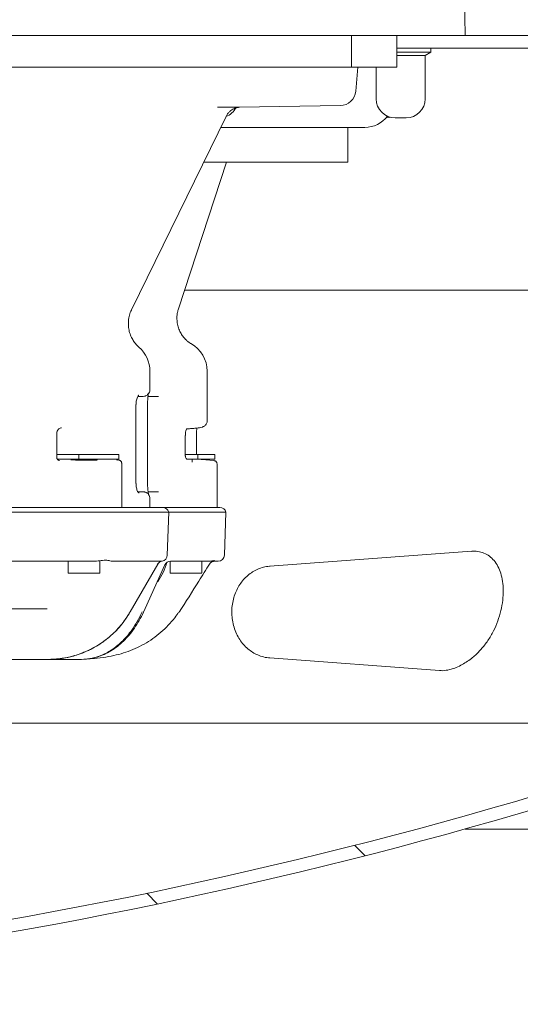
# Model space of a CAD drawing. Units: millimetres. Extents: x 1322 to 3946, y 272 to 3478.
# Drawn here: x 2967 to 3125, y 2197 to 2508 of the extents above; entities that cross this region are included whole.
import ezdxf

# ---------------------------------------------------------------- set-up
doc = ezdxf.new("R2010")
doc.units = ezdxf.units.MM
doc.header["$LTSCALE"] = 18

# ---------------------------------------------------------------- blocks, each defined once
blk = doc.blocks.new('SW_HATCH_0')
at = {"color": 0, "linetype": 'Continuous', "lineweight": 18}
for p, q in [((723.68, -418.21), (726.96, -421.49)), ((658, -433.35), (661.38, -436.73))]:
    blk.add_line(p, q, dxfattribs=at)

msp = doc.modelspace()

# ---------------------------------------------------------------- linework, layer by layer
at = {"color": 7, "linetype": 'Continuous', "lineweight": 18}
for p, q in [((3107.94, 2502.84), (3107.62, 2520.87)), ((2932.07, 2502.84), (3077.82, 2502.84)), ((3072.01, 2492.84), (3072.01, 2502.84)), ((3077.82, 2502.84), (3107.94, 2502.84)), ((3086.39, 2492.84), (3086.39, 2502.84)), ((3146.6, 2502.84), (3107.94, 2502.84)), ((3146.6, 2498.84), (3086.39, 2498.84)), ((3086.39, 2497.57), (3097.08, 2497.57)), ((3095.33, 2496.52), (3097.08, 2497.57)), ((3097.08, 2497.57), (3097.08, 2498.84)), ((3086.39, 2496.52), (3095.33, 2496.52)), ((3095.33, 2482.84), (3095.33, 2496.52)), ((3072.01, 2492.84), (2916.08, 2492.84)), ((3086.39, 2492.84), (3072.01, 2492.84)), ((3073.4, 2485.29), (3074.06, 2492.84)), ((3079.83, 2492.84), (3079.83, 2482.84)), ((3036.7, 2480.17), (3068.51, 2480.72)), ((3002.6, 2416.24), (3032.45, 2477.31)), ((3085.83, 2476.84), (3087.58, 2476.84)), ((3087.58, 2476.84), (3089.33, 2476.84)), ((3030.75, 2473.84), (3076.24, 2473.84)), ((3070.94, 2462.84), (3070.94, 2473.84)), ((3017.38, 2416.52), (3032.52, 2462.84)), ((3025.37, 2462.84), (3070.94, 2462.84)), ((3307.28, 2422.43), (3019.32, 2422.43)), ((3021.28, 2405.53), (3021.31, 2405.51)), ((3008.39, 2390.96), (3008.39, 2396.84)), ((3026.46, 2381.21), (3026.46, 2396.84)), ((3003.98, 2361.36), (3003.98, 2386.31)), ((3007.61, 2376.57), (3007.61, 2385.89)), ((2980.47, 2379), (2980.36, 2378.98)), ((2978.96, 2369.63), (2978.96, 2377.02)), ((3007.61, 2370.12), (3007.61, 2376.58)), ((3019.56, 2370.16), (3019.56, 2376.58)), ((3023.13, 2370.54), (3023.13, 2377.64)), ((2978.96, 2370.54), (2985.92, 2370.54)), ((2985.92, 2370.54), (2985.92, 2369.04)), ((2985.92, 2370.54), (2998.52, 2370.54)), ((2998.52, 2370.54), (2998.52, 2369.04)), ((3007.61, 2361.78), (3007.61, 2370.12)), ((3019.56, 2370.54), (3023.48, 2370.54)), ((3023.48, 2370.54), (3023.48, 2369.04)), ((3023.48, 2370.54), (3028.9, 2370.54)), ((3028.9, 2370.54), (3028.9, 2369.04)), ((2979.03, 2369.04), (2985.92, 2369.04)), ((2985.92, 2369.04), (2998.52, 2369.04)), ((2997.88, 2368.83), (2997.82, 2368.83)), ((2997.82, 2368.83), (2997.88, 2368.83)), ((2997.98, 2368.82), (2997.88, 2368.83)), ((2997.91, 2368.82), (2997.98, 2368.82)), ((2999.47, 2353.84), (2999.47, 2367.76)), ((3019.99, 2369.04), (3023.48, 2369.04)), ((3024.18, 2369.04), (3028.9, 2369.04)), ((3024.59, 2369.02), (3024.68, 2369.01)), ((3028.64, 2368.6), (3024.68, 2369.01)), ((3029.57, 2353.84), (3029.57, 2367.6)), ((3008.39, 2353.84), (3008.39, 2356.72)), ((2939.31, 2353.84), (3012.39, 2353.84)), ((2983.23, 2353.84), (2983.22, 2353.84)), ((3012.39, 2353.84), (3030.46, 2353.84)), ((3014.34, 2352.3), (2939, 2352.3)), ((3013.86, 2338.77), (3014.34, 2352.3)), ((3032.4, 2352.3), (3014.34, 2352.3)), ((3031.93, 2338.77), (3032.4, 2352.3)), ((3109.94, 2339.99), (3046.27, 2335.27)), ((2990.55, 2336.84), (2939.4, 2336.84)), ((2982.58, 2336.84), (2982.58, 2333.04)), ((2992.58, 2333.04), (2992.58, 2337)), ((3011.74, 2336.84), (2996.4, 2336.84)), ((3002.15, 2320.84), (3010.85, 2335.9)), ((3013.05, 2335.65), (3013.06, 2335.71)), ((3014.78, 2336.83), (3014.78, 2333.04)), ((3026.83, 2336.84), (3014.85, 2336.84)), ((3024.78, 2333.04), (3024.78, 2336.84)), ((3027.92, 2336.84), (3027.47, 2336.84)), ((3028.88, 2336.84), (3027.92, 2336.84)), ((3029.93, 2336.84), (3028.88, 2336.84)), ((2989.46, 2333.04), (2982.58, 2333.04)), ((2992.58, 2333.04), (2989.46, 2333.04)), ((3017.89, 2333.04), (3014.78, 2333.04)), ((3024.78, 2333.04), (3017.89, 2333.04)), ((2975.97, 2321.84), (2938.88, 2321.84)), ((2976.17, 2305.84), (2914.45, 2305.84)), ((2986.43, 2305.84), (2976.17, 2305.84)), ((2986.8, 2305.84), (2986.43, 2305.84)), ((3046.27, 2306.3), (3099.85, 2302.33)), ((3202.68, 2285.71), (2681.49, 2285.71)), ((3213.7, 2252.28), (3107.91, 2252.28))]:
    msp.add_line(p, q, dxfattribs=at)
at = {"color": 7, "linetype": 'Continuous', "lineweight": 18, "flags": 128}
for points in [[(3082.95, 2476.84), (3083.92, 2476.95), (3084.29, 2477.04)], [(3006.25, 2388.89), (3006.63, 2388.93), (3006.66, 2388.93)], [(3006.8, 2358.7), (3006.63, 2358.74), (3006.25, 2358.78)], [(3006.48, 2321.02), (3008.76, 2326.09), (3013.09, 2335.75)]]:
    msp.add_lwpolyline(points, dxfattribs=at)
at = {"color": 7, "linetype": 'Continuous', "lineweight": 18}
for centre, radius, start, end in [((3068.42, 2485.72), 5, 271, 355), ((3085.83, 2482.84), 6, 180, 270), ((3089.33, 2482.84), 6, 270, 0), ((3030.25, 2482.84), 6, 291.0728, 333.3496), ((3076.24, 2482.84), 9, 270, 322.5273), ((2998.39, 2396.84), 10, 0, 49.1937), ((3016.46, 2396.84), 10, 0, 61.0452), ((3020.19, 2368.35), 1.58, 350.0865, 27.4176), ((2983.23, 2368.54), 0.5, 38.1218, 90), ((2991.93, 2368.54), 0.5, 90, 152.9768), ((3012.39, 2351.84), 2, 13.3143, 90), ((3030.46, 2351.84), 2, 13.3143, 90), ((3011.86, 2338.84), 2, 280.3291, 358), ((3029.93, 2338.84), 2, 270, 358), ((3012.55, 2334.9), 2, 134.0848, 150.0213), ((2994.48, 2341.84), 20, 324.8276, 344.5057), ((3012.58, 2334.9), 2, 100.3291, 150), ((3014.87, 2334.84), 2, 89.9999, 155.8986), ((2704.2, 3696.94), 1496, 269.97591, 289.30262), ((2704.2, 3696.94), 1500, 269.97591, 289.30262)]:
    msp.add_arc(centre, radius, start, end, dxfattribs=at)
for centre, major_axis, start_param, end_param in [((3022.08, 2369.15), (3, -0.03), 3.842724, 4.548117), ((3019.79, 2368.83), (11, -0.11), 1.177573, 1.406524), ((2987.58, 2368.84), (4.15, -0.04), 2.880195, 5.099478), ((2987.58, 2368.84), (4.15, -0.04), 5.099478, 6.600724), ((2987.59, 2368.83), (11, -0.11), 0.142199, 0.352183), ((3023.62, 2369.02), (1, -0.01), 0.250277, 1.177573)]:
    msp.add_ellipse(centre, major_axis=major_axis, ratio=0.024248, start_param=start_param, end_param=end_param, dxfattribs=at)
for points, knots in [([(3029.77, 2480.21), (3030.88, 2480.2), (3033.13, 2480.19), (3035.42, 2480.18), (3036.72, 2480.17), (3036.71, 2480.17), (3036.7, 2480.17)], [0, 0, 0, 0, 0.271983, 0.550229, 0.85206, 1, 1, 1, 1]), ([(3032.46, 2477.31), (3032.52, 2477.45), (3032.71, 2477.89), (3033.2, 2478.51), (3033.85, 2479.13), (3034.53, 2479.57), (3035.19, 2479.87), (3035.76, 2480.04), (3036.16, 2480.12), (3036.34, 2480.13), (3036.37, 2480.14)], [0, 0, 0, 0, 0.089305, 0.284065, 0.461298, 0.621199, 0.762669, 0.883367, 0.978677, 1, 1, 1, 1]), ([(3004.93, 2404.41), (3004.62, 2404.7), (3003.96, 2405.32), (3003.09, 2406.5), (3002.35, 2407.89), (3001.83, 2409.43), (3001.56, 2411.07), (3001.56, 2412.81), (3001.9, 2414.52), (3002.27, 2415.7), (3002.58, 2416.22), (3002.59, 2416.24)], [0, 0, 0, 0, 0.0995335, 0.2154024, 0.3370826, 0.4626308, 0.590423, 0.7194138, 0.8603838, 0.9928607, 1, 1, 1, 1]), ([(3002.59, 2416.25), (3002.6, 2416.25), (3002.61, 2416.24), (3002.6, 2416.24), (3002.6, 2416.24)], [0, 0, 0, 0, 0.8507854, 1, 1, 1, 1]), ([(3021.33, 2405.55), (3021.24, 2405.6), (3020.99, 2405.74), (3020.38, 2406.17), (3019.59, 2406.88), (3018.76, 2407.84), (3017.99, 2409.06), (3017.37, 2410.49), (3016.98, 2412.06), (3016.87, 2413.75), (3017.01, 2415.26), (3017.3, 2416.16), (3017.41, 2416.51)], [0, 0, 0, 0, 0.05245, 0.150399, 0.248961, 0.351853, 0.460063, 0.572066, 0.686088, 0.801018, 0.922834, 1, 1, 1, 1]), ([(3006.65, 2388.95), (3006.67, 2388.95), (3006.76, 2388.96), (3006.95, 2389.02), (3007.26, 2389.15), (3007.66, 2389.41), (3008.07, 2389.88), (3008.34, 2390.45), (3008.32, 2390.82), (3008.31, 2390.96)], [0, 0, 0, 0, 0.075458, 0.308069, 0.48172, 0.623908, 0.767525, 0.919609, 1, 1, 1, 1]), ([(3003.99, 2386.31), (3003.99, 2386.39), (3003.97, 2386.75), (3004.05, 2387.38), (3004.21, 2388.1), (3004.42, 2388.68), (3004.65, 2389.09), (3004.83, 2389.29), (3004.83, 2389.29), (3004.83, 2389.29)], [0, 0, 0, 0, 0.03961, 0.17471, 0.316704, 0.472598, 0.649795, 0.850046, 1, 1, 1, 1]), ([(3004.55, 2388.89), (3004.9, 2388.89), (3005.48, 2388.89), (3006.02, 2388.89), (3006.25, 2388.89)], [0, 0, 0, 0, 0.5952424, 1, 1, 1, 1]), ([(3007.68, 2387.65), (3007.69, 2387.85), (3007.73, 2388.41), (3007.82, 2389.16), (3007.89, 2389.54), (3007.93, 2389.74)], [0, 0, 0, 0, 0.2203322, 0.6080103, 1, 1, 1, 1]), ([(3007.8, 2388.89), (3008.64, 2388.89), (3009.7, 2388.89), (3010.83, 2388.89), (3011.06, 2388.89)], [0, 0, 0, 0, 0.79827, 1, 1, 1, 1]), ([(3007.62, 2385.89), (3007.61, 2385.96), (3007.61, 2386.41), (3007.63, 2387.04), (3007.67, 2387.51), (3007.68, 2387.65)], [0, 0, 0, 0, 0.1187858, 0.738548, 1, 1, 1, 1]), ([(2978.97, 2377.01), (2978.98, 2377.21), (2979, 2377.63), (2979.24, 2378.21), (2979.61, 2378.68), (2980.04, 2378.94), (2980.3, 2379.03), (2980.43, 2379), (2980.44, 2379)], [0, 0, 0, 0, 0.158209, 0.344854, 0.53875, 0.751754, 0.991722, 1, 1, 1, 1]), ([(3019.57, 2376.58), (3019.57, 2376.8), (3019.58, 2377.31), (3019.73, 2378.02), (3019.92, 2378.53), (3020.08, 2378.78), (3020.07, 2378.77), (3020.07, 2378.77)], [0, 0, 0, 0, 0.190791, 0.430033, 0.670212, 0.872854, 1, 1, 1, 1]), ([(3020.11, 2378.63), (3020.21, 2378.64), (3020.9, 2378.68), (3021.96, 2378.77), (3023.18, 2378.88), (3024.15, 2379.02), (3024.68, 2379.11), (3025.2, 2379.3), (3025.54, 2379.48), (3025.94, 2379.8), (3026.3, 2380.35), (3026.49, 2380.9), (3026.44, 2381.19), (3026.44, 2381.23)], [0, 0, 0, 0, 0.03373, 0.21436, 0.396249, 0.581957, 0.781187, 0.837534, 0.879337, 0.917336, 0.955065, 0.993689, 1, 1, 1, 1]), ([(3023.13, 2377.64), (3023.13, 2377.7), (3023.13, 2377.95), (3023.17, 2378.38), (3023.23, 2378.75), (3023.28, 2378.88), (3023.28, 2378.9)], [0, 0, 0, 0, 0.127442, 0.508735, 0.914895, 1, 1, 1, 1]), ([(2979.76, 2368.65), (2979.77, 2368.65), (2979.78, 2368.65), (2979.75, 2368.65), (2979.69, 2368.67), (2979.56, 2368.71), (2979.36, 2368.81), (2979.15, 2369.02), (2978.99, 2369.3), (2978.97, 2369.52), (2978.97, 2369.63)], [0, 0, 0, 0, 0.029081, 0.127534, 0.202547, 0.280146, 0.435423, 0.605829, 0.806779, 1, 1, 1, 1]), ([(3019.62, 2369.82), (3019.62, 2369.83), (3019.56, 2369.93), (3019.56, 2370.05), (3019.56, 2370.17)], [0, 0, 0, 0, 0.044721, 1, 1, 1, 1]), ([(3020, 2369.05), (3020, 2369.05), (3020.02, 2369.03), (3019.94, 2369.11), (3019.82, 2369.33), (3019.7, 2369.59), (3019.63, 2369.79), (3019.62, 2369.82)], [0, 0, 0, 0, 0.045027, 0.279936, 0.542337, 0.936418, 1, 1, 1, 1]), ([(2999.47, 2367.77), (2999.46, 2367.88), (2999.44, 2368.1), (2999.29, 2368.36), (2999.12, 2368.54), (2998.94, 2368.65), (2998.77, 2368.72), (2998.68, 2368.74), (2998.64, 2368.75)], [0, 0, 0, 0, 0.241155, 0.451786, 0.62713, 0.775553, 0.897708, 1, 1, 1, 1]), ([(3029.56, 2367.59), (3029.57, 2367.61), (3029.59, 2367.74), (3029.51, 2367.98), (3029.36, 2368.23), (3029.18, 2368.4), (3029.01, 2368.5), (3028.85, 2368.56), (3028.74, 2368.58), (3028.68, 2368.59), (3028.65, 2368.6), (3028.64, 2368.6)], [0, 0, 0, 0, 0.030464, 0.26156, 0.444401, 0.597852, 0.727446, 0.833111, 0.909369, 0.963852, 1, 1, 1, 1]), ([(3004.85, 2358.36), (3004.85, 2358.36), (3004.89, 2358.34), (3004.74, 2358.45), (3004.53, 2358.78), (3004.29, 2359.31), (3004.11, 2359.98), (3003.99, 2360.68), (3003.99, 2361.16), (3003.99, 2361.36)], [0, 0, 0, 0, 0.017943, 0.250568, 0.448637, 0.61972, 0.767303, 0.900552, 1, 1, 1, 1]), ([(3007.67, 2360.16), (3007.65, 2360.4), (3007.62, 2360.91), (3007.62, 2361.48), (3007.62, 2361.78)], [0, 0, 0, 0, 0.453109, 1, 1, 1, 1]), ([(3007.94, 2357.9), (3007.92, 2357.99), (3007.87, 2358.21), (3007.78, 2358.86), (3007.7, 2359.55), (3007.67, 2360.04), (3007.67, 2360.16)], [0, 0, 0, 0, 0.19977, 0.529283, 0.879122, 1, 1, 1, 1]), ([(3006.25, 2358.78), (3006.02, 2358.78), (3005.47, 2358.78), (3004.89, 2358.78), (3004.55, 2358.78)], [0, 0, 0, 0, 0.41206, 1, 1, 1, 1]), ([(3008.32, 2356.72), (3008.33, 2356.79), (3008.37, 2357.1), (3008.16, 2357.62), (3007.81, 2358.12), (3007.44, 2358.42), (3007.12, 2358.58), (3006.86, 2358.68), (3006.72, 2358.71), (3006.65, 2358.73)], [0, 0, 0, 0, 0.041351, 0.196133, 0.327522, 0.453772, 0.590667, 0.759748, 1, 1, 1, 1]), ([(3011.06, 2358.78), (3010.82, 2358.78), (3009.7, 2358.78), (3008.63, 2358.78), (3007.79, 2358.78)], [0, 0, 0, 0, 0.205713, 1, 1, 1, 1]), ([(2983.22, 2353.84), (2983.05, 2353.84), (2982.67, 2353.85), (2982.02, 2353.85), (2981.62, 2353.84), (2981.42, 2353.84)], [0, 0, 0, 0, 0.2840937, 0.6420396, 1, 1, 1, 1]), ([(3021.74, 2353.84), (3021.57, 2353.84), (3021.18, 2353.85), (3020.64, 2353.85), (3020.4, 2353.84), (3020.28, 2353.84)], [0, 0, 0, 0, 0.2841015, 0.6420509, 1, 1, 1, 1]), ([(3109.94, 2339.95), (3110.09, 2339.98), (3110.97, 2340.12), (3112.48, 2339.89), (3114.39, 2339.28), (3116.05, 2338.17), (3117.48, 2336.66), (3118.61, 2334.75), (3119.45, 2332.45), (3119.94, 2329.82), (3120.06, 2326.87), (3119.78, 2323.71), (3119.12, 2320.42), (3118.36, 2318.26), (3117.98, 2317.18)], [0, 0, 0, 0, 0.016821, 0.100876, 0.184939, 0.268536, 0.352153, 0.438876, 0.52562, 0.617567, 0.709529, 0.806555, 0.903585, 1, 1, 1, 1]), ([(2990.55, 2336.84), (2991.19, 2336.88), (2992.6, 2336.98), (2994.43, 2337.25), (2995.8, 2336.97), (2996.21, 2336.88), (2996.4, 2336.84)], [0, 0, 0, 0, 0.23149, 0.501041, 0.777392, 1, 1, 1, 1]), ([(3011.74, 2336.84), (3011.85, 2336.84), (3012.1, 2336.85), (3012.16, 2336.86), (3012.19, 2336.87)], [0, 0, 0, 0, 0.455779, 1, 1, 1, 1]), ([(3014.87, 2336.84), (3014.88, 2336.84), (3014.88, 2336.84), (3014.85, 2336.84), (3014.84, 2336.84)], [0, 0, 0, 0, 0.814665, 1, 1, 1, 1]), ([(3017.59, 2320.71), (3019.68, 2323.99), (3022.92, 2329.05), (3026.08, 2334.16), (3027.19, 2335.95)], [0, 0, 0, 0, 0.648945, 1, 1, 1, 1]), ([(3026.83, 2336.84), (3026.84, 2336.84), (3027.13, 2336.81), (3027.66, 2336.9), (3028.34, 2337.02), (3028.74, 2337.08), (3028.8, 2337.07), (3028.83, 2337.07)], [0, 0, 0, 0, 0.000674, 0.236947, 0.531647, 0.787984, 1, 1, 1, 1]), ([(3027.22, 2335.93), (3027.25, 2336), (3027.36, 2336.2), (3027.63, 2336.44), (3027.95, 2336.65), (3028.21, 2336.76), (3028.38, 2336.81), (3028.49, 2336.83), (3028.56, 2336.84), (3028.56, 2336.84), (3028.57, 2336.84)], [0, 0, 0, 0, 0.088662, 0.273991, 0.429093, 0.550137, 0.64134, 0.730286, 0.854786, 1, 1, 1, 1]), ([(3046.32, 2335.26), (3046.26, 2335.26), (3045.56, 2335.26), (3044.26, 2334.97), (3042.46, 2334.39), (3040.79, 2333.51), (3039.27, 2332.4), (3037.91, 2331.05), (3036.73, 2329.5), (3035.75, 2327.76), (3034.99, 2325.85), (3034.47, 2323.81), (3034.27, 2322.1), (3034.25, 2321.08), (3034.24, 2320.78)], [0, 0, 0, 0, 0.0083601, 0.1013044, 0.1929655, 0.2840642, 0.37535, 0.4675733, 0.561412, 0.6573493, 0.755542, 0.8557877, 0.957713, 1, 1, 1, 1]), ([(3002.14, 2320.84), (3001.43, 2319.7), (2999.83, 2317.17), (2996.61, 2313.7), (2992.64, 2310.59), (2988.15, 2308.18), (2983.81, 2306.72), (2979.77, 2305.96), (2977.38, 2305.88), (2976.17, 2305.84)], [0, 0, 0, 0, 0.127713, 0.286318, 0.449521, 0.608118, 0.771318, 0.884836, 1, 1, 1, 1]), ([(2980.67, 2306.21), (2980.84, 2306.23), (2982.38, 2306.34), (2984.6, 2307.01), (2987.16, 2307.89), (2988.84, 2308.63), (2990.67, 2309.54), (2993, 2310.92), (2996.02, 2313.22), (2999.34, 2316.5), (3001.17, 2319.32), (3002.15, 2320.84)], [0, 0, 0, 0, 0.019022, 0.172503, 0.25531, 0.322366, 0.376805, 0.48257, 0.624893, 0.79958, 1, 1, 1, 1]), ([(2986.8, 2305.84), (2987.76, 2305.89), (2989.91, 2306.01), (2993.25, 2307.06), (2996.66, 2308.95), (2999.86, 2311.63), (3002.42, 2314.66), (3004.44, 2317.78), (3005.42, 2319.81), (3005.92, 2320.84)], [0, 0, 0, 0, 0.127713, 0.286235, 0.449354, 0.607878, 0.770997, 0.884673, 1, 1, 1, 1]), ([(2987.96, 2305.94), (2988.44, 2305.98), (2989.68, 2306.06), (2991.67, 2306.55), (2993.9, 2307.36), (2996.06, 2308.49), (2998.11, 2309.89), (3000.04, 2311.57), (3001.83, 2313.5), (3003.5, 2315.67), (3005, 2318.1), (3005.99, 2319.9), (3006.41, 2320.93), (3006.45, 2321.04)], [0, 0, 0, 0, 0.063975, 0.165833, 0.268097, 0.370418, 0.472422, 0.573563, 0.675003, 0.778242, 0.882751, 0.988005, 1, 1, 1, 1]), ([(2989.12, 2306.05), (2989.7, 2306.07), (2991.49, 2306.15), (2994.38, 2306.53), (2997.71, 2307.17), (3000.79, 2308.06), (3003.74, 2309.21), (3006.59, 2310.64), (3009.33, 2312.37), (3011.88, 2314.35), (3014.2, 2316.56), (3016.08, 2318.71), (3017.06, 2320.19), (3017.46, 2320.79)], [0, 0, 0, 0, 0.052173, 0.161818, 0.262928, 0.358473, 0.450999, 0.548491, 0.646083, 0.743306, 0.839641, 0.934686, 1, 1, 1, 1]), ([(3034.24, 2320.78), (3034.26, 2320.29), (3034.29, 2319.06), (3034.61, 2317.1), (3035.25, 2314.95), (3036.16, 2313), (3037.28, 2311.27), (3038.57, 2309.81), (3040.02, 2308.58), (3041.61, 2307.59), (3043.37, 2306.84), (3044.95, 2306.41), (3045.95, 2306.36), (3046.28, 2306.34)], [0, 0, 0, 0, 0.070477, 0.175491, 0.282126, 0.390088, 0.486022, 0.580181, 0.672607, 0.763596, 0.853538, 0.951758, 1, 1, 1, 1]), ([(3117.98, 2317.18), (3117.52, 2316.12), (3116.58, 2313.97), (3114.67, 2311.03), (3112.44, 2308.36), (3109.75, 2305.86), (3107.72, 2304.64), (3106.6, 2303.97)], [0, 0, 0, 0, 0.187874, 0.3812, 0.569069, 0.762569, 1, 1, 1, 1]), ([(2979.99, 2306.09), (2980.05, 2306.09), (2980.28, 2306.11), (2980.51, 2306.17), (2980.67, 2306.21)], [0, 0, 0, 0, 0.2639231, 1, 1, 1, 1]), ([(3106.6, 2303.97), (3105.96, 2303.67), (3104.57, 2303), (3102.46, 2302.45), (3100.83, 2302.21), (3100.02, 2302.35), (3099.86, 2302.37)], [0, 0, 0, 0, 0.274059, 0.596289, 0.91848, 1, 1, 1, 1])]:
    msp.add_open_spline(points, degree=3, knots=knots, dxfattribs=at)

# ---------------------------------------------------------------- block references
msp.add_blockref('SW_HATCH_0', (2349.41, 2665.33), dxfattribs=at)

doc.saveas('drawing.dxf')
